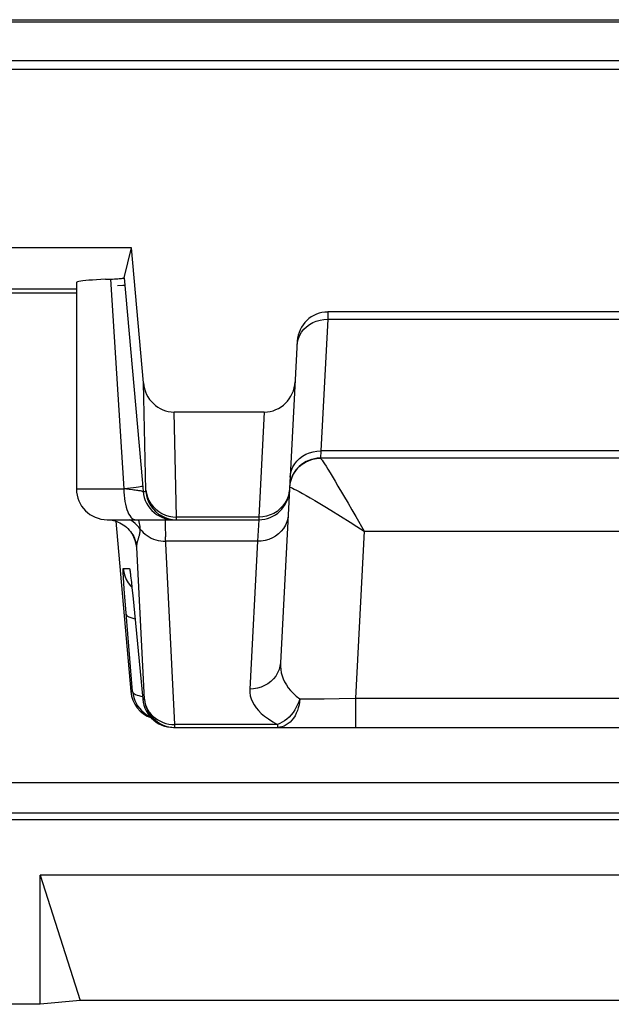
# Model space of a CAD drawing. Units: millimetres. Extents: x -14.3 to 52.9, y -26.4 to 26.4.
# Drawn here: x 38.2 to 42, y -26.4 to -20 of the extents above; entities that cross this region are included whole.
import ezdxf

# ---------------------------------------------------------------- set-up
doc = ezdxf.new("R2010")
doc.units = ezdxf.units.MM
doc.header["$LTSCALE"] = 16.335
doc.layers.get('0').update_dxf_attribs({"linetype": 'CONTINUOUS'})
doc.layers.add('ASSI', color=7, linetype='CONTINUOUS')
doc.layers.add('RACCORDO', color=7, linetype='CONTINUOUS')

msp = doc.modelspace()

# ---------------------------------------------------------------- linework, layer by layer
at = {"color": 7, "linetype": 'CONTINUOUS'}
for p, q in [((4.9, -20), (52.9, -20)), ((45.3098, -25.5609), (38.2902, -25.5609)), ((38.2902, -25.5609), (38.55, -26.3746)), ((38.2902, -26.4), (38.2902, -25.5609)), ((38.2902, -26.4), (0.3098, -26.4)), ((38.55, -26.3746), (38.2902, -26.4)), ((45.05, -26.3746), (38.55, -26.3746))]:
    msp.add_line(p, q, dxfattribs=at)
at = {"layer": 'ASSI', "color": 7, "linetype": 'CONTINUOUS'}
for p, q in [((44.8241, -20.3241), (12.9759, -20.3241)), ((38.8842, -21.4827), (3.1803, -21.4827)), ((38.836, -21.6777), (38.8842, -21.4827)), ((38.961, -22.3612), (38.8842, -21.4827)), ((38.836, -21.6777), (38.9519, -22.989)), ((2.765, -21.75), (38.525, -21.75)), ((38.525, -21.7081), (38.525, -23.05)), ((33.6755, -21.7744), (38.525, -21.7744)), ((43.4395, -21.9), (40.1605, -21.9)), ((39.9608, -22.0895), (39.8513, -24.1797)), ((39.7465, -22.55), (39.1605, -22.55)), ((43.4892, -22.85), (40.1108, -22.85)), ((38.725, -23.25), (39.7102, -23.25)), ((38.7821, -23.2598), (38.879, -24.3674)), ((38.8084, -23.2705), (38.8191, -23.2763)), ((38.8839, -23.3367), (38.8839, -23.3367)), ((38.8751, -23.5968), (38.8757, -23.6014)), ((38.8757, -23.6014), (38.8765, -23.6075)), ((38.8765, -23.6075), (38.8774, -23.6149)), ((38.8774, -23.6149), (38.8791, -23.6284)), ((38.8791, -23.6284), (38.8809, -23.6447)), ((38.8809, -23.6447), (38.8823, -23.657)), ((38.8823, -23.657), (38.8861, -23.6925)), ((38.8861, -23.6925), (38.8912, -23.7426)), ((38.8912, -23.7426), (38.9571, -24.4174)), ((39.1462, -24.599), (39.166, -24.6)), ((39.1563, -24.6), (44.4437, -24.6)), ((51.5, -25.2), (19.8275, -25.2)), ((45.3098, -25.5609), (38.2902, -25.5609)), ((38.2902, -25.5609), (38.55, -26.3746)), ((38.2902, -26.4), (38.2902, -25.5609)), ((38.2902, -26.4), (0.3098, -26.4)), ((38.55, -26.3746), (38.2902, -26.4)), ((45.05, -26.3746), (38.55, -26.3746))]:
    msp.add_line(p, q, dxfattribs=at)
at = {"layer": 'ASSI', "color": 250, "linetype": 'CONTINUOUS'}
for p, q in [((38.7472, -21.6863), (38.8332, -23.05)), ((40.1591, -21.9468), (40.1142, -22.8032)), ((40.1605, -21.9), (40.1591, -21.9468)), ((40.1591, -21.9468), (43.4409, -21.9468)), ((39.1758, -23.2328), (39.1605, -22.55)), ((39.7465, -22.55), (39.7107, -23.2328)), ((40.1142, -22.8032), (40.1108, -22.85)), ((43.4858, -22.8032), (40.1142, -22.8032)), ((39.9299, -22.9659), (39.9419, -22.9437)), ((38.9519, -22.989), (38.9588, -23.0674)), ((39.9117, -23.039), (39.9146, -23.014)), ((38.525, -23.05), (38.8332, -23.05)), ((38.8679, -23.0537), (38.8332, -23.0499)), ((38.9588, -23.0674), (38.9762, -23.0674)), ((39.1512, -23.2314), (39.1758, -23.2328)), ((39.1507, -23.2485), (39.1754, -23.25)), ((39.7107, -23.2328), (39.1758, -23.2328)), ((39.7102, -23.25), (39.7019, -23.3905)), ((39.7107, -23.2328), (39.7102, -23.25)), ((38.888, -23.3429), (38.8839, -23.3367)), ((38.8992, -23.3636), (38.888, -23.3429)), ((38.9394, -23.3197), (38.9398, -23.3108)), ((40.3954, -23.3238), (40.3385, -24.4105)), ((40.3954, -23.3238), (43.2046, -23.3238)), ((38.908, -23.3854), (38.8992, -23.3636)), ((39.166, -24.5813), (39.105, -23.3611)), ((39.7019, -23.3905), (39.1065, -23.3905)), ((39.7019, -23.3905), (39.6516, -24.3505)), ((38.9174, -23.4311), (38.9175, -23.4314)), ((38.9668, -24.4174), (38.9175, -23.4314)), ((38.8295, -23.5674), (38.8701, -23.5674)), ((38.8763, -23.6044), (38.8774, -23.6149)), ((38.836, -23.7011), (38.8332, -23.6606)), ((38.8765, -23.6797), (38.8858, -23.6893)), ((38.8777, -23.6161), (38.8791, -23.6284)), ((38.8823, -23.657), (38.8827, -23.6599)), ((38.8846, -23.6773), (38.8861, -23.6925)), ((38.8417, -23.7768), (38.836, -23.7011)), ((38.8912, -23.7419), (38.8912, -23.7426)), ((38.8904, -24.3674), (38.8417, -23.7768)), ((38.8937, -23.7674), (38.8938, -23.7694)), ((38.879, -24.3674), (38.8904, -24.3674)), ((38.9571, -24.4174), (38.9668, -24.4174)), ((40.0499, -24.4146), (40.136, -24.4138)), ((40.136, -24.4138), (40.2342, -24.4124)), ((40.2342, -24.4124), (40.3385, -24.4105)), ((40.3385, -24.4105), (43.2615, -24.4105)), ((40.3385, -24.4105), (40.3385, -24.6)), ((39.1462, -24.5806), (39.166, -24.5813)), ((39.8328, -24.5813), (39.166, -24.5813)), ((39.166, -24.6), (39.166, -24.5813)), ((39.8328, -24.5813), (39.8328, -24.6)), ((19.767, -24.9581), (51.658, -24.9581)), ((51.4581, -25.158), (19.9669, -25.158))]:
    msp.add_line(p, q, dxfattribs=at)
at = {"layer": 'ASSI', "color": 7, "linetype": 'CONTINUOUS'}
for points in [[(38.7144, -21.6875), (38.6839, -21.6889), (38.6558, -21.6904), (38.63, -21.692), (38.6065, -21.6937), (38.5858, -21.6956), (38.568, -21.6974), (38.5531, -21.6994), (38.5413, -21.7014), (38.5327, -21.7035), (38.5273, -21.7056), (38.5251, -21.7077), (38.525, -21.7081)], [(38.7144, -21.6875), (38.7604, -21.6858), (38.7726, -21.6852), (38.7839, -21.6846), (38.7943, -21.684), (38.8038, -21.6833), (38.8121, -21.6826), (38.8191, -21.6818), (38.825, -21.681), (38.8297, -21.6802), (38.833, -21.6794), (38.8352, -21.6786), (38.836, -21.6777)], [(38.8405, -21.728), (38.828, -21.7284), (38.7915, -21.7298)], [(38.7244, -23.25), (38.7251, -23.25), (38.727, -23.25), (38.73, -23.2501), (38.7345, -23.2504), (38.7406, -23.2509), (38.7481, -23.2518), (38.7566, -23.2532), (38.7661, -23.2552), (38.7763, -23.2579), (38.7869, -23.2614), (38.7976, -23.2655), (38.8084, -23.2705)], [(38.8191, -23.2763), (38.8296, -23.2828), (38.8398, -23.2901), (38.8498, -23.2982)], [(38.8498, -23.2982), (38.8595, -23.3072), (38.8687, -23.317), (38.8774, -23.3276), (38.8839, -23.3367)], [(38.8839, -23.3367), (38.8914, -23.3486), (38.8976, -23.3602), (38.9021, -23.3702), (38.9054, -23.3786), (38.9078, -23.3857), (38.9094, -23.3913), (38.9105, -23.3953), (38.9112, -23.3981), (38.9115, -23.3997), (38.9115, -23.3998), (38.9115, -23.3997)], [(38.8743, -23.5921), (38.8744, -23.5922), (38.8745, -23.5927), (38.8746, -23.5936), (38.8748, -23.5951), (38.8751, -23.5968)], [(38.8904, -24.3674), (38.8931, -24.3871), (38.8977, -24.4064), (38.9043, -24.4251), (38.9126, -24.4431), (38.9227, -24.4602)], [(38.9571, -24.4174), (38.9598, -24.437), (38.9644, -24.4563), (38.9709, -24.4749), (38.9793, -24.4929), (38.9893, -24.5099)], [(38.9668, -24.4174), (38.9695, -24.437), (38.9741, -24.4562), (38.9806, -24.4749), (38.9889, -24.4929), (38.9989, -24.5099), (39.0106, -24.5259), (39.0238, -24.5406), (39.0383, -24.554), (39.0542, -24.5658), (39.0711, -24.5761), (39.0889, -24.5846), (39.1075, -24.5913), (39.1267, -24.5961), (39.1462, -24.599)], [(38.9227, -24.4602), (38.9344, -24.4761), (38.9477, -24.4909), (38.9624, -24.5043), (38.9783, -24.5161)], [(38.9893, -24.5099), (39.001, -24.5259), (39.0142, -24.5406), (39.0288, -24.554), (39.0446, -24.5659), (39.0615, -24.5761), (39.0794, -24.5846)], [(38.9783, -24.5161), (38.9952, -24.5263), (39.0059, -24.5314)], [(39.0794, -24.5846), (39.098, -24.5913), (39.1171, -24.5961), (39.1367, -24.599), (39.1563, -24.6)]]:
    msp.add_lwpolyline(points, dxfattribs=at)
at = {"layer": 'ASSI', "color": 250, "linetype": 'CONTINUOUS'}
for points in [[(40.0618, -21.9688), (40.0847, -21.9591), (40.1088, -21.9522), (40.1338, -21.9481), (40.1591, -21.9468)], [(39.9772, -22.0511), (39.9892, -22.031), (40.0039, -22.0124), (40.0211, -21.9956)], [(40.0211, -21.9956), (40.0405, -21.981), (40.0618, -21.9688)], [(39.9593, -22.1176), (39.9622, -22.0948), (39.9681, -22.0725), (39.9772, -22.0511)], [(38.9762, -23.0674), (38.9763, -23.0674), (38.9764, -23.0672), (38.9764, -23.0669), (38.9765, -23.0664), (38.9766, -23.0658), (38.9766, -23.0651), (38.9767, -23.0642), (38.9767, -23.0632), (38.9767, -23.062), (38.9767, -23.0606), (38.9767, -23.0589), (38.961, -22.3612)], [(39.9145, -22.9739), (39.9173, -22.9511), (39.9233, -22.9288), (39.9323, -22.9074), (39.9443, -22.8873), (39.959, -22.8687), (39.9762, -22.8519), (39.9956, -22.8373), (40.017, -22.8251), (40.0399, -22.8154), (40.064, -22.8085), (40.0889, -22.8044), (40.1142, -22.8032)], [(39.9419, -22.9437), (39.9566, -22.9232), (39.9738, -22.9048), (39.9932, -22.8886)], [(39.9932, -22.8886), (40.0144, -22.875), (40.0372, -22.8642), (40.0612, -22.8563), (40.086, -22.8516), (40.1111, -22.85)], [(40.1111, -22.85), (40.113, -22.8514), (40.1166, -22.8557), (40.1219, -22.8629), (40.1288, -22.8732), (40.1375, -22.8865), (40.1479, -22.9029), (40.1601, -22.9225), (40.1741, -22.9452)], [(39.9146, -23.014), (39.9207, -22.9895), (39.9299, -22.9659)], [(40.1741, -22.9452), (40.2068, -22.9996), (40.2256, -23.0311)], [(38.9285, -23.0386), (38.9141, -23.0406), (38.8972, -23.0428), (38.8778, -23.0451), (38.8564, -23.0475), (38.8332, -23.05)], [(38.9557, -23.0326), (38.9537, -23.0337), (38.9484, -23.0351), (38.94, -23.0367), (38.9285, -23.0386)], [(39.9117, -23.039), (39.9149, -23.0391), (39.921, -23.041), (39.9299, -23.0448), (39.9417, -23.0505), (39.9565, -23.058)], [(40.2256, -23.0311), (40.2913, -23.1428), (40.3158, -23.1852), (40.3413, -23.2297), (40.3955, -23.3238)], [(38.8332, -23.05), (38.8336, -23.0709), (38.8349, -23.0916), (38.837, -23.1118), (38.8398, -23.1313), (38.8435, -23.15), (38.8479, -23.1676), (38.8529, -23.1838), (38.8586, -23.1986), (38.8648, -23.2118), (38.8716, -23.2232), (38.8787, -23.2327), (38.8862, -23.2402), (38.894, -23.2456), (38.9019, -23.2489), (38.9099, -23.25)], [(38.9588, -23.0674), (38.9581, -23.0669), (38.9566, -23.0663), (38.9543, -23.0657), (38.9512, -23.065), (38.9473, -23.0642), (38.9425, -23.0634), (38.937, -23.0625), (38.9307, -23.0615), (38.9237, -23.0605), (38.9159, -23.0594), (38.9075, -23.0584), (38.8984, -23.0572), (38.8888, -23.0561), (38.8679, -23.0537)], [(38.9588, -23.0674), (38.9615, -23.087), (38.9661, -23.1062), (38.9726, -23.1249), (38.9809, -23.1429), (38.9909, -23.1599), (39.0026, -23.1759), (39.0158, -23.1906), (39.0303, -23.204), (39.0462, -23.2158), (39.0631, -23.226), (39.0809, -23.2346), (39.0995, -23.2413), (39.1187, -23.2461), (39.1382, -23.249), (39.158, -23.25)], [(38.9762, -23.0674), (38.9798, -23.0919), (38.9865, -23.1157), (38.996, -23.1385), (39.0083, -23.1599), (39.0231, -23.1797), (39.0403, -23.1975), (39.0595, -23.213), (39.0805, -23.226), (39.1029, -23.2364), (39.1264, -23.2439), (39.1507, -23.2485)], [(38.9766, -23.0571), (38.9803, -23.0807), (38.987, -23.1036), (38.9966, -23.1256), (39.0089, -23.1462), (39.0237, -23.1653), (39.0408, -23.1824), (39.0601, -23.1973), (39.081, -23.2099), (39.1034, -23.2198), (39.1269, -23.227), (39.1512, -23.2314)], [(39.9016, -23.0982), (39.8925, -23.1209), (39.8805, -23.1424)], [(39.9105, -23.0502), (39.9076, -23.0744), (39.9016, -23.0982)], [(39.9565, -23.058), (39.9742, -23.0675), (39.9949, -23.079)], [(39.9949, -23.079), (40.0187, -23.0925), (40.0452, -23.1078), (40.0745, -23.125)], [(39.8805, -23.1424), (39.8657, -23.1623), (39.8485, -23.1801), (39.8291, -23.1958), (39.8078, -23.2089)], [(40.0745, -23.125), (40.141, -23.1649), (40.1783, -23.1876)], [(39.9016, -23.2197), (39.8988, -23.2426), (39.8928, -23.2649), (39.8838, -23.2863), (39.8718, -23.3064), (39.8571, -23.325), (39.8399, -23.3417), (39.8204, -23.3563), (39.7991, -23.3686), (39.7762, -23.3782), (39.7521, -23.3852), (39.7272, -23.3893), (39.7019, -23.3905)], [(39.8078, -23.2089), (39.7849, -23.2193), (39.7609, -23.2268), (39.736, -23.2313), (39.7107, -23.2328)], [(40.1783, -23.1876), (40.3037, -23.2653), (40.349, -23.2939), (40.3954, -23.3239)], [(38.9398, -23.3108), (38.9299, -23.298), (38.919, -23.2861), (38.907, -23.275), (38.894, -23.2649), (38.8802, -23.2558), (38.8696, -23.25)], [(38.9398, -23.3108), (38.9396, -23.3024), (38.939, -23.2935), (38.9378, -23.2841), (38.9362, -23.274), (38.9341, -23.2634), (38.9316, -23.2525), (38.931, -23.25)], [(39.1052, -23.25), (39.1039, -23.2518), (39.103, -23.2573), (39.1024, -23.2662), (39.1022, -23.2785), (39.1024, -23.2939)], [(39.1024, -23.2939), (39.1029, -23.3128), (39.1037, -23.3352), (39.105, -23.3611)], [(39.1754, -23.25), (39.1755, -23.2499), (39.1756, -23.2496), (39.1757, -23.249), (39.1757, -23.2483), (39.1758, -23.2473), (39.1758, -23.2461), (39.1759, -23.2447), (39.1759, -23.243), (39.1759, -23.2409), (39.1759, -23.2386), (39.1758, -23.2328)], [(38.9175, -23.4314), (38.9176, -23.428), (38.9177, -23.4245), (38.918, -23.4209), (38.9183, -23.4171), (38.9187, -23.4133), (38.9192, -23.4095), (38.9197, -23.4058), (38.9204, -23.4021), (38.9211, -23.3986), (38.9219, -23.3951), (38.9227, -23.3918), (38.9236, -23.3884), (38.9246, -23.3851), (38.9256, -23.3817), (38.9267, -23.3782), (38.9279, -23.3745), (38.9291, -23.3707), (38.9304, -23.3667), (38.9317, -23.3624), (38.9331, -23.3579), (38.9344, -23.3529)], [(38.9344, -23.3529), (38.9357, -23.3476), (38.9369, -23.3418), (38.938, -23.3353), (38.9388, -23.3279), (38.9394, -23.3197)], [(38.9398, -23.3108), (38.9494, -23.3228), (38.9601, -23.334), (38.9718, -23.3444), (38.9843, -23.3538), (38.9978, -23.3623), (39.0119, -23.3698), (39.0267, -23.3762), (39.042, -23.3814), (39.0577, -23.3855), (39.0738, -23.3884), (39.0901, -23.3901), (39.1065, -23.3905)], [(38.9175, -23.4314), (38.9141, -23.4081), (38.908, -23.3854)], [(38.9104, -23.3949), (38.9109, -23.3989), (38.9117, -23.404), (38.9123, -23.4085), (38.9129, -23.4124), (38.9135, -23.4156), (38.914, -23.4184), (38.9144, -23.4208), (38.9149, -23.4228), (38.9152, -23.4245), (38.9156, -23.426), (38.9159, -23.4272), (38.9162, -23.4282), (38.9164, -23.429), (38.9167, -23.4297), (38.9169, -23.4303), (38.9171, -23.4308), (38.9174, -23.4311)], [(38.8332, -23.6606), (38.8311, -23.6281), (38.8304, -23.6149), (38.8298, -23.6033), (38.8293, -23.5931), (38.829, -23.5845), (38.8288, -23.5776), (38.8289, -23.5725), (38.8291, -23.5691), (38.8295, -23.5674)], [(38.8295, -23.5674), (38.8332, -23.5919), (38.8399, -23.6157), (38.8494, -23.6385), (38.8617, -23.6599), (38.8765, -23.6797)], [(38.8701, -23.5674), (38.8708, -23.5689), (38.8716, -23.5722), (38.8726, -23.5774), (38.8737, -23.5847), (38.8749, -23.5938), (38.8757, -23.6014)], [(38.8701, -23.5674), (38.8738, -23.5919), (38.875, -23.596)], [(38.8487, -23.8639), (38.8513, -23.8703), (38.8571, -23.8762), (38.8661, -23.8817), (38.8779, -23.8867), (38.8926, -23.8909), (38.906, -23.8937)], [(39.8513, -24.1797), (39.8485, -24.2025), (39.8425, -24.2248), (39.8334, -24.2462), (39.8215, -24.2663), (39.8068, -24.2849), (39.7895, -24.3017), (39.7701, -24.3163), (39.7488, -24.3285), (39.7259, -24.3382), (39.7018, -24.3451), (39.6769, -24.3492), (39.6516, -24.3505)], [(39.8513, -24.1797), (39.8512, -24.2026), (39.8532, -24.2246), (39.8571, -24.2458), (39.8628, -24.266), (39.87, -24.2854), (39.8789, -24.3044), (39.8898, -24.3233), (39.9024, -24.3419), (39.9173, -24.3603), (39.9347, -24.3786), (39.9546, -24.3968), (39.977, -24.4148)], [(38.8904, -24.3674), (38.8922, -24.3726), (38.8961, -24.3774), (38.9021, -24.382), (38.9099, -24.3863), (38.9197, -24.3902), (38.9312, -24.3937), (38.9444, -24.3967), (38.9553, -24.3986)], [(39.6516, -24.3505), (39.6523, -24.3727), (39.6555, -24.3941), (39.6612, -24.4148), (39.6694, -24.4345), (39.6799, -24.4534), (39.6931, -24.4721), (39.7085, -24.4907), (39.7266, -24.509), (39.7479, -24.5272), (39.7729, -24.5453), (39.8012, -24.5634), (39.8328, -24.5813)], [(38.9668, -24.4174), (38.9694, -24.4352), (38.974, -24.4526), (38.9805, -24.4694), (38.9888, -24.4857), (38.9989, -24.501), (39.0105, -24.5154), (39.0237, -24.5286), (39.0383, -24.5406), (39.0541, -24.5512), (39.071, -24.5604)], [(39.977, -24.4148), (39.9755, -24.4345), (39.9723, -24.4538), (39.9675, -24.4727), (39.9616, -24.4908), (39.9545, -24.5081), (39.9461, -24.5244), (39.9365, -24.5394), (39.926, -24.553), (39.9144, -24.5651), (39.902, -24.5756), (39.8891, -24.5842), (39.8755, -24.5911), (39.8613, -24.596), (39.847, -24.599), (39.8328, -24.6)], [(39.977, -24.4148), (39.9709, -24.4337), (39.9633, -24.4519), (39.9545, -24.4694), (39.9444, -24.4865), (39.9332, -24.5029), (39.9208, -24.5183), (39.9076, -24.5326), (39.8935, -24.5456), (39.8787, -24.5571), (39.8634, -24.5668), (39.848, -24.5749), (39.8328, -24.5813)], [(39.977, -24.4148), (39.9997, -24.4148), (40.0499, -24.4146)], [(39.071, -24.5604), (39.0889, -24.5679), (39.1075, -24.5739), (39.1267, -24.5781), (39.1462, -24.5806)]]:
    msp.add_lwpolyline(points, dxfattribs=at)
at = {"layer": 'ASSI', "color": 7, "linetype": 'CONTINUOUS'}
for centre, start, end in [((40.1605, -22.1), 90, 177), ((40.1108, -23.05), 90, 177), ((38.725, -23.05), 180, 270), ((39.7102, -23.05), 270, 357)]:
    msp.add_arc(centre, 0.2, start, end, dxfattribs=at)
for centre, major_axis, ratio, start_param, end_param in [((39.1602, -22.3429), (0.0046, -0.2071), 0.965599, -1.50363, -0.021634), ((39.7473, -22.3429), (0.0108, 0.2069), 0.965526, -3.091035, -1.570796), ((39.0783, -24.35), (0.2, 0), 0.999847, -3.05434, -1.907338)]:
    msp.add_ellipse(centre, major_axis=major_axis, ratio=ratio, start_param=start_param, end_param=end_param, dxfattribs=at)
at = {"layer": 'RACCORDO', "color": 7, "linetype": 'CONTINUOUS'}
for p, q in [((45.6252, -20.017), (35.163, -20.017)), ((44.8241, -20.3241), (12.9759, -20.3241)), ((38.8842, -21.4827), (3.1803, -21.4827)), ((38.836, -21.6777), (38.8842, -21.4827)), ((38.961, -22.3612), (38.8842, -21.4827)), ((38.836, -21.6777), (38.9519, -22.989)), ((2.765, -21.75), (38.525, -21.75)), ((33.6755, -21.7744), (38.525, -21.7744)), ((43.4395, -21.9), (40.1605, -21.9)), ((39.9608, -22.0895), (39.8513, -24.1797)), ((39.7465, -22.55), (39.1605, -22.55)), ((43.4892, -22.85), (40.1108, -22.85)), ((38.725, -23.25), (39.7102, -23.25)), ((38.7821, -23.2598), (38.879, -24.3674)), ((38.8084, -23.2705), (38.8191, -23.2763)), ((38.8839, -23.3367), (38.8839, -23.3367)), ((38.8751, -23.5968), (38.8757, -23.6014)), ((38.8757, -23.6014), (38.8765, -23.6075)), ((38.8765, -23.6075), (38.8774, -23.6149)), ((38.8774, -23.6149), (38.8791, -23.6284)), ((38.8791, -23.6284), (38.8809, -23.6447)), ((38.8809, -23.6447), (38.8823, -23.657)), ((38.8823, -23.657), (38.8861, -23.6925)), ((38.8861, -23.6925), (38.8912, -23.7426)), ((38.8912, -23.7426), (38.9571, -24.4174)), ((39.1462, -24.599), (39.166, -24.6)), ((39.1563, -24.6), (44.4437, -24.6)), ((51.5, -25.2), (19.8275, -25.2))]:
    msp.add_line(p, q, dxfattribs=at)
at = {"layer": 'RACCORDO', "color": 250, "linetype": 'CONTINUOUS'}
for p, q in [((45.1879, -20.267), (35.163, -20.267)), ((38.7472, -21.6863), (38.8332, -23.05)), ((40.1591, -21.9468), (40.1142, -22.8032)), ((40.1605, -21.9), (40.1591, -21.9468)), ((40.1591, -21.9468), (43.4409, -21.9468)), ((39.1758, -23.2328), (39.1605, -22.55)), ((39.7465, -22.55), (39.7107, -23.2328)), ((40.1142, -22.8032), (40.1108, -22.85)), ((43.4858, -22.8032), (40.1142, -22.8032)), ((39.9299, -22.9659), (39.9419, -22.9437)), ((38.9519, -22.989), (38.9588, -23.0674)), ((39.9117, -23.039), (39.9146, -23.014)), ((38.525, -23.05), (38.8332, -23.05)), ((38.8679, -23.0537), (38.8332, -23.0499)), ((38.9588, -23.0674), (38.9762, -23.0674)), ((39.1512, -23.2314), (39.1758, -23.2328)), ((39.1507, -23.2485), (39.1754, -23.25)), ((39.7107, -23.2328), (39.1758, -23.2328)), ((39.7102, -23.25), (39.7019, -23.3905)), ((39.7107, -23.2328), (39.7102, -23.25)), ((38.888, -23.3429), (38.8839, -23.3367)), ((38.8992, -23.3636), (38.888, -23.3429)), ((38.9394, -23.3197), (38.9398, -23.3108)), ((40.3954, -23.3238), (40.3385, -24.4105)), ((40.3954, -23.3238), (43.2046, -23.3238)), ((38.908, -23.3854), (38.8992, -23.3636)), ((39.166, -24.5813), (39.105, -23.3611)), ((39.7019, -23.3905), (39.1065, -23.3905)), ((39.7019, -23.3905), (39.6516, -24.3505)), ((38.9174, -23.4311), (38.9175, -23.4314)), ((38.9668, -24.4174), (38.9175, -23.4314)), ((38.8295, -23.5674), (38.8701, -23.5674)), ((38.8763, -23.6044), (38.8774, -23.6149)), ((38.836, -23.7011), (38.8332, -23.6606)), ((38.8765, -23.6797), (38.8858, -23.6893)), ((38.8777, -23.6161), (38.8791, -23.6284)), ((38.8823, -23.657), (38.8827, -23.6599)), ((38.8846, -23.6773), (38.8861, -23.6925)), ((38.8417, -23.7768), (38.836, -23.7011)), ((38.8912, -23.7419), (38.8912, -23.7426)), ((38.8904, -24.3674), (38.8417, -23.7768)), ((38.8937, -23.7674), (38.8938, -23.7694)), ((38.879, -24.3674), (38.8904, -24.3674)), ((38.9571, -24.4174), (38.9668, -24.4174)), ((40.0499, -24.4146), (40.136, -24.4138)), ((40.136, -24.4138), (40.2342, -24.4124)), ((40.2342, -24.4124), (40.3385, -24.4105)), ((40.3385, -24.4105), (43.2615, -24.4105)), ((40.3385, -24.4105), (40.3385, -24.6)), ((39.1462, -24.5806), (39.166, -24.5813)), ((39.8328, -24.5813), (39.166, -24.5813)), ((39.166, -24.6), (39.166, -24.5813)), ((39.8328, -24.5813), (39.8328, -24.6)), ((19.767, -24.9581), (51.658, -24.9581)), ((51.4581, -25.158), (19.9669, -25.158))]:
    msp.add_line(p, q, dxfattribs=at)
at = {"layer": 'RACCORDO', "color": 7, "linetype": 'CONTINUOUS'}
for points in [[(38.7144, -21.6875), (38.6839, -21.6889), (38.6558, -21.6904), (38.63, -21.692), (38.6065, -21.6937), (38.5858, -21.6956), (38.568, -21.6974), (38.5531, -21.6994), (38.5413, -21.7014), (38.5327, -21.7035), (38.5273, -21.7056), (38.5251, -21.7077), (38.525, -21.7081)], [(38.7144, -21.6875), (38.7604, -21.6858), (38.7726, -21.6852), (38.7839, -21.6846), (38.7943, -21.684), (38.8038, -21.6833), (38.8121, -21.6826), (38.8191, -21.6818), (38.825, -21.681), (38.8297, -21.6802), (38.833, -21.6794), (38.8352, -21.6786), (38.836, -21.6777)], [(38.8405, -21.728), (38.828, -21.7284), (38.7915, -21.7298)], [(38.7244, -23.25), (38.7251, -23.25), (38.727, -23.25), (38.73, -23.2501), (38.7345, -23.2504), (38.7406, -23.2509), (38.7481, -23.2518), (38.7566, -23.2532), (38.7661, -23.2552), (38.7763, -23.2579), (38.7869, -23.2614), (38.7976, -23.2655), (38.8084, -23.2705)], [(38.8191, -23.2763), (38.8296, -23.2828), (38.8398, -23.2901), (38.8498, -23.2982)], [(38.8498, -23.2982), (38.8595, -23.3072), (38.8687, -23.317), (38.8774, -23.3276), (38.8839, -23.3367)], [(38.8839, -23.3367), (38.8914, -23.3486), (38.8976, -23.3602), (38.9021, -23.3702), (38.9054, -23.3786), (38.9078, -23.3857), (38.9094, -23.3913), (38.9105, -23.3953), (38.9112, -23.3981), (38.9115, -23.3997), (38.9115, -23.3998), (38.9115, -23.3997)], [(38.8743, -23.5921), (38.8744, -23.5922), (38.8745, -23.5927), (38.8746, -23.5936), (38.8748, -23.5951), (38.8751, -23.5968)], [(38.8904, -24.3674), (38.8931, -24.3871), (38.8977, -24.4064), (38.9043, -24.4251), (38.9126, -24.4431), (38.9227, -24.4602)], [(38.9571, -24.4174), (38.9598, -24.437), (38.9644, -24.4563), (38.9709, -24.4749), (38.9793, -24.4929), (38.9893, -24.5099)], [(38.9668, -24.4174), (38.9695, -24.437), (38.9741, -24.4562), (38.9806, -24.4749), (38.9889, -24.4929), (38.9989, -24.5099), (39.0106, -24.5259), (39.0238, -24.5406), (39.0383, -24.554), (39.0542, -24.5658), (39.0711, -24.5761), (39.0889, -24.5846), (39.1075, -24.5913), (39.1267, -24.5961), (39.1462, -24.599)], [(38.9227, -24.4602), (38.9344, -24.4761), (38.9477, -24.4909), (38.9624, -24.5043), (38.9783, -24.5161)], [(38.9893, -24.5099), (39.001, -24.5259), (39.0142, -24.5406), (39.0288, -24.554), (39.0446, -24.5659), (39.0615, -24.5761), (39.0794, -24.5846)], [(38.9783, -24.5161), (38.9952, -24.5263), (39.0059, -24.5314)], [(39.0794, -24.5846), (39.098, -24.5913), (39.1171, -24.5961), (39.1367, -24.599), (39.1563, -24.6)]]:
    msp.add_lwpolyline(points, dxfattribs=at)
at = {"layer": 'RACCORDO', "color": 250, "linetype": 'CONTINUOUS'}
for points in [[(40.0618, -21.9688), (40.0847, -21.9591), (40.1088, -21.9522), (40.1338, -21.9481), (40.1591, -21.9468)], [(39.9772, -22.0511), (39.9892, -22.031), (40.0039, -22.0124), (40.0211, -21.9956)], [(40.0211, -21.9956), (40.0405, -21.981), (40.0618, -21.9688)], [(39.9593, -22.1176), (39.9622, -22.0948), (39.9681, -22.0725), (39.9772, -22.0511)], [(38.9762, -23.0674), (38.9763, -23.0674), (38.9764, -23.0672), (38.9764, -23.0669), (38.9765, -23.0664), (38.9766, -23.0658), (38.9766, -23.0651), (38.9767, -23.0642), (38.9767, -23.0632), (38.9767, -23.062), (38.9767, -23.0606), (38.9767, -23.0589), (38.961, -22.3612)], [(39.9145, -22.9739), (39.9173, -22.9511), (39.9233, -22.9288), (39.9323, -22.9074), (39.9443, -22.8873), (39.959, -22.8687), (39.9762, -22.8519), (39.9956, -22.8373), (40.017, -22.8251), (40.0399, -22.8154), (40.064, -22.8085), (40.0889, -22.8044), (40.1142, -22.8032)], [(39.9419, -22.9437), (39.9566, -22.9232), (39.9738, -22.9048), (39.9932, -22.8886)], [(39.9932, -22.8886), (40.0144, -22.875), (40.0372, -22.8642), (40.0612, -22.8563), (40.086, -22.8516), (40.1111, -22.85)], [(40.1111, -22.85), (40.113, -22.8514), (40.1166, -22.8557), (40.1219, -22.8629), (40.1288, -22.8732), (40.1375, -22.8865), (40.1479, -22.9029), (40.1601, -22.9225), (40.1741, -22.9452)], [(39.9146, -23.014), (39.9207, -22.9895), (39.9299, -22.9659)], [(40.1741, -22.9452), (40.2068, -22.9996), (40.2256, -23.0311)], [(38.9285, -23.0386), (38.9141, -23.0406), (38.8972, -23.0428), (38.8778, -23.0451), (38.8564, -23.0475), (38.8332, -23.05)], [(38.9557, -23.0326), (38.9537, -23.0337), (38.9484, -23.0351), (38.94, -23.0367), (38.9285, -23.0386)], [(39.9117, -23.039), (39.9149, -23.0391), (39.921, -23.041), (39.9299, -23.0448), (39.9417, -23.0505), (39.9565, -23.058)], [(40.2256, -23.0311), (40.2913, -23.1428), (40.3158, -23.1852), (40.3413, -23.2297), (40.3955, -23.3238)], [(38.8332, -23.05), (38.8336, -23.0709), (38.8349, -23.0916), (38.837, -23.1118), (38.8398, -23.1313), (38.8435, -23.15), (38.8479, -23.1676), (38.8529, -23.1838), (38.8586, -23.1986), (38.8648, -23.2118), (38.8716, -23.2232), (38.8787, -23.2327), (38.8862, -23.2402), (38.894, -23.2456), (38.9019, -23.2489), (38.9099, -23.25)], [(38.9588, -23.0674), (38.9581, -23.0669), (38.9566, -23.0663), (38.9543, -23.0657), (38.9512, -23.065), (38.9473, -23.0642), (38.9425, -23.0634), (38.937, -23.0625), (38.9307, -23.0615), (38.9237, -23.0605), (38.9159, -23.0594), (38.9075, -23.0584), (38.8984, -23.0572), (38.8888, -23.0561), (38.8679, -23.0537)], [(38.9588, -23.0674), (38.9615, -23.087), (38.9661, -23.1062), (38.9726, -23.1249), (38.9809, -23.1429), (38.9909, -23.1599), (39.0026, -23.1759), (39.0158, -23.1906), (39.0303, -23.204), (39.0462, -23.2158), (39.0631, -23.226), (39.0809, -23.2346), (39.0995, -23.2413), (39.1187, -23.2461), (39.1382, -23.249), (39.158, -23.25)], [(38.9762, -23.0674), (38.9798, -23.0919), (38.9865, -23.1157), (38.996, -23.1385), (39.0083, -23.1599), (39.0231, -23.1797), (39.0403, -23.1975), (39.0595, -23.213), (39.0805, -23.226), (39.1029, -23.2364), (39.1264, -23.2439), (39.1507, -23.2485)], [(38.9766, -23.0571), (38.9803, -23.0807), (38.987, -23.1036), (38.9966, -23.1256), (39.0089, -23.1462), (39.0237, -23.1653), (39.0408, -23.1824), (39.0601, -23.1973), (39.081, -23.2099), (39.1034, -23.2198), (39.1269, -23.227), (39.1512, -23.2314)], [(39.9016, -23.0982), (39.8925, -23.1209), (39.8805, -23.1424)], [(39.9105, -23.0502), (39.9076, -23.0744), (39.9016, -23.0982)], [(39.9565, -23.058), (39.9742, -23.0675), (39.9949, -23.079)], [(39.9949, -23.079), (40.0187, -23.0925), (40.0452, -23.1078), (40.0745, -23.125)], [(39.8805, -23.1424), (39.8657, -23.1623), (39.8485, -23.1801), (39.8291, -23.1958), (39.8078, -23.2089)], [(40.0745, -23.125), (40.141, -23.1649), (40.1783, -23.1876)], [(39.9016, -23.2197), (39.8988, -23.2426), (39.8928, -23.2649), (39.8838, -23.2863), (39.8718, -23.3064), (39.8571, -23.325), (39.8399, -23.3417), (39.8204, -23.3563), (39.7991, -23.3686), (39.7762, -23.3782), (39.7521, -23.3852), (39.7272, -23.3893), (39.7019, -23.3905)], [(39.8078, -23.2089), (39.7849, -23.2193), (39.7609, -23.2268), (39.736, -23.2313), (39.7107, -23.2328)], [(40.1783, -23.1876), (40.3037, -23.2653), (40.349, -23.2939), (40.3954, -23.3239)], [(38.9398, -23.3108), (38.9299, -23.298), (38.919, -23.2861), (38.907, -23.275), (38.894, -23.2649), (38.8802, -23.2558), (38.8696, -23.25)], [(38.9398, -23.3108), (38.9396, -23.3024), (38.939, -23.2935), (38.9378, -23.2841), (38.9362, -23.274), (38.9341, -23.2634), (38.9316, -23.2525), (38.931, -23.25)], [(39.1052, -23.25), (39.1039, -23.2518), (39.103, -23.2573), (39.1024, -23.2662), (39.1022, -23.2785), (39.1024, -23.2939)], [(39.1024, -23.2939), (39.1029, -23.3128), (39.1037, -23.3352), (39.105, -23.3611)], [(39.1754, -23.25), (39.1755, -23.2499), (39.1756, -23.2496), (39.1757, -23.249), (39.1757, -23.2483), (39.1758, -23.2473), (39.1758, -23.2461), (39.1759, -23.2447), (39.1759, -23.243), (39.1759, -23.2409), (39.1759, -23.2386), (39.1758, -23.2328)], [(38.9175, -23.4314), (38.9176, -23.428), (38.9177, -23.4245), (38.918, -23.4209), (38.9183, -23.4171), (38.9187, -23.4133), (38.9192, -23.4095), (38.9197, -23.4058), (38.9204, -23.4021), (38.9211, -23.3986), (38.9219, -23.3951), (38.9227, -23.3918), (38.9236, -23.3884), (38.9246, -23.3851), (38.9256, -23.3817), (38.9267, -23.3782), (38.9279, -23.3745), (38.9291, -23.3707), (38.9304, -23.3667), (38.9317, -23.3624), (38.9331, -23.3579), (38.9344, -23.3529)], [(38.9344, -23.3529), (38.9357, -23.3476), (38.9369, -23.3418), (38.938, -23.3353), (38.9388, -23.3279), (38.9394, -23.3197)], [(38.9398, -23.3108), (38.9494, -23.3228), (38.9601, -23.334), (38.9718, -23.3444), (38.9843, -23.3538), (38.9978, -23.3623), (39.0119, -23.3698), (39.0267, -23.3762), (39.042, -23.3814), (39.0577, -23.3855), (39.0738, -23.3884), (39.0901, -23.3901), (39.1065, -23.3905)], [(38.9175, -23.4314), (38.9141, -23.4081), (38.908, -23.3854)], [(38.9104, -23.3949), (38.9109, -23.3989), (38.9117, -23.404), (38.9123, -23.4085), (38.9129, -23.4124), (38.9135, -23.4156), (38.914, -23.4184), (38.9144, -23.4208), (38.9149, -23.4228), (38.9152, -23.4245), (38.9156, -23.426), (38.9159, -23.4272), (38.9162, -23.4282), (38.9164, -23.429), (38.9167, -23.4297), (38.9169, -23.4303), (38.9171, -23.4308), (38.9174, -23.4311)], [(38.8332, -23.6606), (38.8311, -23.6281), (38.8304, -23.6149), (38.8298, -23.6033), (38.8293, -23.5931), (38.829, -23.5845), (38.8288, -23.5776), (38.8289, -23.5725), (38.8291, -23.5691), (38.8295, -23.5674)], [(38.8295, -23.5674), (38.8332, -23.5919), (38.8399, -23.6157), (38.8494, -23.6385), (38.8617, -23.6599), (38.8765, -23.6797)], [(38.8701, -23.5674), (38.8708, -23.5689), (38.8716, -23.5722), (38.8726, -23.5774), (38.8737, -23.5847), (38.8749, -23.5938), (38.8757, -23.6014)], [(38.8701, -23.5674), (38.8738, -23.5919), (38.875, -23.596)], [(38.8487, -23.8639), (38.8513, -23.8703), (38.8571, -23.8762), (38.8661, -23.8817), (38.8779, -23.8867), (38.8926, -23.8909), (38.906, -23.8937)], [(39.8513, -24.1797), (39.8485, -24.2025), (39.8425, -24.2248), (39.8334, -24.2462), (39.8215, -24.2663), (39.8068, -24.2849), (39.7895, -24.3017), (39.7701, -24.3163), (39.7488, -24.3285), (39.7259, -24.3382), (39.7018, -24.3451), (39.6769, -24.3492), (39.6516, -24.3505)], [(39.8513, -24.1797), (39.8512, -24.2026), (39.8532, -24.2246), (39.8571, -24.2458), (39.8628, -24.266), (39.87, -24.2854), (39.8789, -24.3044), (39.8898, -24.3233), (39.9024, -24.3419), (39.9173, -24.3603), (39.9347, -24.3786), (39.9546, -24.3968), (39.977, -24.4148)], [(38.8904, -24.3674), (38.8922, -24.3726), (38.8961, -24.3774), (38.9021, -24.382), (38.9099, -24.3863), (38.9197, -24.3902), (38.9312, -24.3937), (38.9444, -24.3967), (38.9553, -24.3986)], [(39.6516, -24.3505), (39.6523, -24.3727), (39.6555, -24.3941), (39.6612, -24.4148), (39.6694, -24.4345), (39.6799, -24.4534), (39.6931, -24.4721), (39.7085, -24.4907), (39.7266, -24.509), (39.7479, -24.5272), (39.7729, -24.5453), (39.8012, -24.5634), (39.8328, -24.5813)], [(38.9668, -24.4174), (38.9694, -24.4352), (38.974, -24.4526), (38.9805, -24.4694), (38.9888, -24.4857), (38.9989, -24.501), (39.0105, -24.5154), (39.0237, -24.5286), (39.0383, -24.5406), (39.0541, -24.5512), (39.071, -24.5604)], [(39.977, -24.4148), (39.9755, -24.4345), (39.9723, -24.4538), (39.9675, -24.4727), (39.9616, -24.4908), (39.9545, -24.5081), (39.9461, -24.5244), (39.9365, -24.5394), (39.926, -24.553), (39.9144, -24.5651), (39.902, -24.5756), (39.8891, -24.5842), (39.8755, -24.5911), (39.8613, -24.596), (39.847, -24.599), (39.8328, -24.6)], [(39.977, -24.4148), (39.9709, -24.4337), (39.9633, -24.4519), (39.9545, -24.4694), (39.9444, -24.4865), (39.9332, -24.5029), (39.9208, -24.5183), (39.9076, -24.5326), (39.8935, -24.5456), (39.8787, -24.5571), (39.8634, -24.5668), (39.848, -24.5749), (39.8328, -24.5813)], [(39.977, -24.4148), (39.9997, -24.4148), (40.0499, -24.4146)], [(39.071, -24.5604), (39.0889, -24.5679), (39.1075, -24.5739), (39.1267, -24.5781), (39.1462, -24.5806)]]:
    msp.add_lwpolyline(points, dxfattribs=at)
at = {"layer": 'RACCORDO', "color": 7, "linetype": 'CONTINUOUS'}
for centre, start, end in [((40.1605, -22.1), 90, 177), ((40.1108, -23.05), 90, 177), ((38.725, -23.05), 180, 270), ((39.7102, -23.05), 270, 357)]:
    msp.add_arc(centre, 0.2, start, end, dxfattribs=at)
for centre, major_axis, ratio, start_param, end_param in [((39.1602, -22.3429), (0.0046, -0.2071), 0.965599, -1.50363, -0.021634), ((39.7473, -22.3429), (0.0108, 0.2069), 0.965526, -3.091035, -1.570796), ((39.0783, -24.35), (0.2, 0), 0.999847, -3.05434, -1.907338)]:
    msp.add_ellipse(centre, major_axis=major_axis, ratio=ratio, start_param=start_param, end_param=end_param, dxfattribs=at)

doc.saveas('drawing.dxf')
